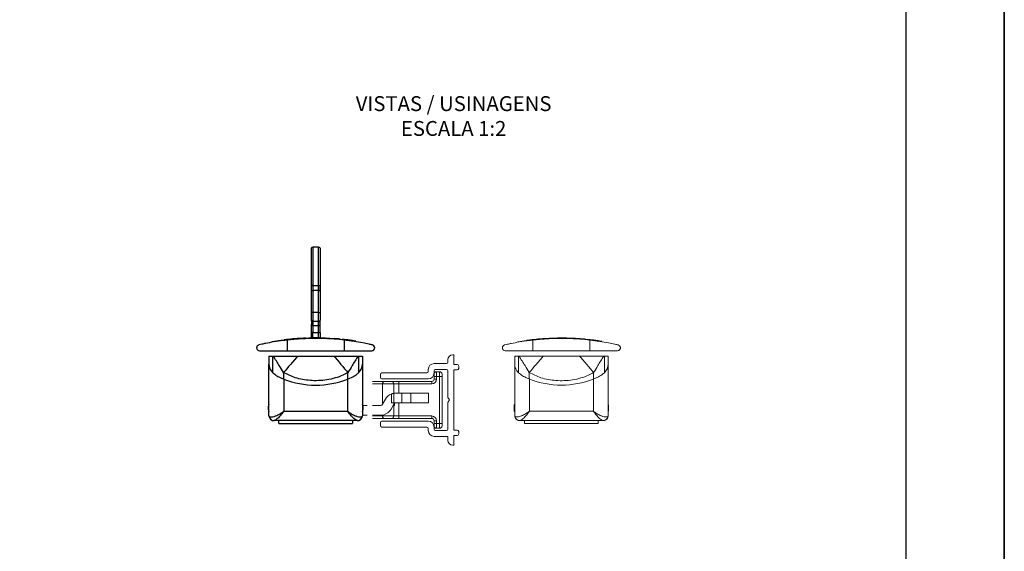
# Model space of a CAD drawing. Units: millimetres. Extents: x 0 to 8266, y 0 to 297.
# Drawn here: x 4253 to 4353, y 54 to 108 of the extents above; entities that cross this region are included whole.
import ezdxf

# ---------------------------------------------------------------- set-up
doc = ezdxf.new("R2010")
doc.units = ezdxf.units.MM
doc.layers.add('@CINZA', color=7, linetype='Continuous', lineweight=0, true_color=0x58595a)
for name, color, linetype in [('@PRETO', 7, 'Continuous'), ('Default', 7, 'Continuous'), ('Layout 2 - Gride', 253, 'Continuous')]:
    doc.layers.add(name, color=color, linetype=linetype)
doc.layers.add('Layout', color=7, linetype='Continuous', true_color=0xffffff)
doc.styles.add('Perfil-01', font='TitilliumWeb-Light.ttf', dxfattribs={"height": 1.3})

msp = doc.modelspace()

# ---------------------------------------------------------------- linework, layer by layer
at = {"layer": '@CINZA', "linetype": 'Continuous'}
for p, q in [((4303.535, 75.21), (4303.535, 75.26)), ((4304.391, 75.345), (4304.391, 75.395)), ((4304.526, 75.363), (4304.526, 75.413)), ((4304.591, 75.422), (4304.749, 75.442)), ((4304.591, 75.372), (4304.591, 75.422)), ((4304.749, 75.392), (4304.749, 75.442)), ((4305.049, 75.428), (4305.049, 74.343)), ((4306.058, 75.523), (4306.058, 75.573)), ((4306.915, 75.572), (4306.915, 75.622)), ((4307.05, 75.577), (4307.05, 75.627)), ((4307.115, 75.629), (4307.264, 75.633)), ((4307.115, 75.579), (4307.115, 75.629)), ((4307.264, 75.584), (4307.264, 75.634)), ((4307.72, 75.642), (4307.535, 75.639)), ((4307.535, 75.589), (4307.535, 75.639)), ((4307.72, 75.592), (4307.72, 75.642)), ((4308.089, 75.642), (4307.72, 75.642)), ((4308.089, 75.592), (4308.089, 75.642)), ((4308.258, 75.591), (4308.258, 75.641)), ((4308.471, 75.587), (4308.471, 75.637)), ((4308.668, 75.632), (4308.471, 75.637)), ((4308.668, 75.582), (4308.668, 75.632)), ((4308.941, 75.573), (4308.941, 75.623)), ((4308.941, 75.623), (4309.03, 75.62)), ((4309.03, 75.57), (4309.03, 75.62)), ((4309.03, 75.62), (4309.243, 75.61)), ((4309.243, 75.61), (4309.242, 75.56)), ((4309.868, 75.52), (4309.868, 75.57)), ((4310.424, 75.473), (4310.424, 75.522)), ((4310.424, 75.522), (4310.65, 75.499)), ((4310.844, 75.428), (4310.844, 74.343)), ((4310.873, 75.425), (4310.873, 75.475)), ((4311.073, 75.451), (4310.873, 75.475)), ((4312.039, 75.313), (4311.806, 75.35)), ((4312.039, 75.264), (4312.039, 75.313)), ((4301.946, 74.656), (4301.946, 74.629)), ((4302.246, 74.343), (4313.646, 74.343)), ((4296.411, 73.192), (4296.411, 73.442)), ((4296.911, 73.942), (4297.011, 73.942)), ((4297.011, 73.942), (4297.011, 72.942)), ((4312.696, 73.793), (4303.196, 73.793)), ((4303.196, 73.793), (4303.196, 72.985)), ((4303.196, 73.793), (4312.696, 73.793)), ((4303.58, 72.112), (4303.58, 73.793)), ((4312.312, 73.793), (4312.312, 72.112)), ((4312.696, 73.793), (4312.696, 72.985)), ((4289.709, 72.092), (4294.261, 72.092)), ((4294.411, 72.242), (4294.411, 72.43)), ((4295.011, 72.292), (4295.011, 72.105)), ((4295.023, 73.042), (4296.261, 73.042)), ((4296.261, 72.442), (4295.161, 72.442)), ((4295.261, 72.218), (4295.261, 71.718)), ((4295.261, 72.218), (4295.561, 72.218)), ((4295.561, 71.718), (4295.561, 72.218)), ((4296.411, 69.593), (4296.411, 72.292)), ((4297.011, 72.942), (4297.362, 72.942)), ((4297.362, 72.392), (4297.011, 72.392)), ((4297.011, 72.392), (4297.011, 66.292)), ((4297.512, 72.792), (4297.512, 72.542)), ((4303.196, 67.743), (4303.196, 72.985)), ((4304.668, 72.131), (4304.668, 71.474)), ((4311.224, 71.474), (4311.224, 72.131)), ((4312.696, 72.985), (4312.696, 67.743)), ((4288.76, 71.218), (4289.983, 71.218)), ((4289.559, 71.642), (4289.559, 71.942)), ((4294.398, 71.492), (4289.709, 71.492)), ((4289.983, 71.218), (4290.661, 71.218)), ((4290.661, 71.218), (4291.411, 71.218)), ((4291.411, 70.968), (4291.411, 71.218)), ((4291.411, 71.218), (4294.761, 71.218)), ((4294.761, 70.968), (4294.761, 71.218)), ((4295.011, 71.718), (4295.011, 71.968)), ((4295.011, 71.468), (4295.011, 71.718)), ((4295.261, 71.718), (4295.011, 71.718)), ((4295.261, 71.468), (4295.011, 71.468)), ((4295.261, 71.718), (4295.261, 71.468)), ((4295.561, 71.718), (4295.261, 71.718)), ((4295.561, 66.968), (4295.561, 71.718)), ((4295.561, 71.718), (4295.811, 71.718)), ((4295.811, 71.968), (4295.811, 71.718)), ((4295.811, 71.718), (4295.811, 66.968)), ((4304.668, 71.474), (4304.696, 71.463)), ((4304.696, 71.463), (4304.696, 68.194)), ((4311.196, 71.463), (4311.224, 71.474)), ((4311.196, 68.194), (4311.196, 71.463)), ((4289.748, 70.968), (4288.76, 70.968)), ((4290.911, 70.968), (4289.748, 70.968)), ((4289.748, 68.882), (4289.748, 70.968)), ((4290.911, 70.02), (4290.911, 70.968)), ((4291.411, 70.968), (4290.911, 70.968)), ((4294.761, 70.968), (4291.411, 70.968)), ((4291.411, 70.968), (4291.411, 70.043)), ((4289.773, 68.918), (4290.062, 69.418)), ((4290.661, 69.043), (4290.661, 69.945)), ((4290.911, 69.043), (4290.911, 70.02)), ((4291.145, 70.043), (4291.732, 70.043)), ((4291.732, 69.043), (4291.732, 70.043)), ((4291.732, 70.043), (4292.637, 70.043)), ((4292.637, 69.043), (4292.637, 70.043)), ((4292.637, 70.043), (4294.423, 70.043)), ((4294.423, 69.043), (4294.423, 70.043)), ((4296.561, 69.343), (4296.411, 69.593)), ((4296.411, 69.093), (4296.561, 69.343)), ((4296.411, 66.393), (4296.411, 69.093)), ((4287.723, 68.793), (4288.21, 68.793)), ((4288.76, 68.793), (4289.557, 68.793)), ((4290.928, 68.918), (4290.639, 68.418)), ((4290.911, 69.043), (4290.661, 69.043)), ((4290.911, 69.043), (4291.732, 69.043)), ((4290.911, 67.718), (4290.911, 68.887)), ((4290.986, 68.774), (4290.911, 68.774)), ((4290.986, 68.911), (4290.924, 68.911)), ((4290.986, 68.911), (4290.986, 68.985)), ((4290.986, 68.774), (4290.986, 68.911)), ((4291.411, 69.043), (4291.411, 67.718)), ((4291.732, 69.043), (4292.637, 69.043)), ((4292.637, 69.043), (4294.423, 69.043)), ((4303.146, 68.343), (4303.146, 68.71)), ((4303.146, 68.71), (4303.196, 68.71)), ((4303.146, 68.343), (4303.196, 68.343)), ((4304.696, 68.194), (4311.196, 68.194)), ((4312.696, 68.71), (4312.746, 68.71)), ((4312.696, 68.343), (4312.746, 68.343)), ((4312.746, 68.71), (4312.746, 68.343)), ((4288.21, 67.793), (4287.723, 67.793)), ((4289.557, 67.793), (4288.76, 67.793)), ((4288.76, 67.718), (4289.748, 67.718)), ((4289.983, 67.468), (4288.76, 67.468)), ((4289.709, 67.193), (4294.398, 67.193)), ((4289.748, 67.718), (4289.748, 67.807)), ((4289.748, 67.718), (4290.911, 67.718)), ((4290.661, 67.468), (4289.983, 67.468)), ((4291.411, 67.468), (4290.661, 67.468)), ((4290.911, 67.718), (4291.411, 67.718)), ((4291.411, 67.718), (4291.411, 67.468)), ((4291.411, 67.718), (4294.761, 67.718)), ((4294.761, 67.468), (4291.411, 67.468)), ((4294.761, 67.718), (4294.761, 67.468)), ((4295.011, 66.968), (4295.011, 67.218)), ((4295.261, 67.218), (4295.011, 67.218)), ((4295.261, 67.218), (4295.261, 66.968)), ((4303.725, 67.243), (4303.696, 67.243)), ((4312.167, 67.243), (4303.725, 67.243)), ((4304.196, 66.943), (4304.196, 67.243)), ((4311.696, 67.243), (4311.696, 66.943)), ((4312.196, 67.243), (4312.167, 67.243)), ((4289.559, 66.743), (4289.559, 67.043)), ((4294.261, 66.593), (4289.709, 66.593)), ((4294.411, 66.255), (4294.411, 66.443)), ((4295.011, 66.718), (4295.011, 66.968)), ((4295.261, 66.968), (4295.011, 66.968)), ((4295.011, 66.58), (4295.011, 66.393)), ((4295.161, 66.243), (4296.261, 66.243)), ((4295.261, 66.968), (4295.561, 66.968)), ((4295.261, 66.968), (4295.261, 66.468)), ((4295.561, 66.468), (4295.261, 66.468)), ((4295.561, 66.968), (4295.811, 66.968)), ((4295.561, 66.468), (4295.561, 66.968)), ((4295.811, 66.968), (4295.811, 66.718)), ((4297.011, 66.292), (4297.362, 66.292)), ((4297.512, 66.142), (4297.512, 65.892)), ((4304.196, 66.943), (4311.696, 66.943)), ((4296.411, 65.643), (4295.023, 65.643)), ((4296.411, 65.242), (4296.411, 65.643)), ((4297.362, 65.742), (4297.011, 65.742)), ((4297.011, 65.742), (4297.011, 64.742)), ((4297.011, 64.742), (4296.911, 64.742))]:
    msp.add_line(p, q, dxfattribs=at)
for points in [[(4306.659, 75.593), (4306.694, 75.593), (4306.8, 75.593), (4306.906, 75.593), (4306.976, 75.628), (4307.012, 75.628), (4307.047, 75.628), (4307.082, 75.628), (4307.117, 75.628), (4307.117, 75.593)], [(4306.906, 75.593), (4306.906, 75.593)], [(4307.047, 75.593), (4307.047, 75.628)], [(4307.117, 75.628), (4307.258, 75.628)], [(4307.258, 75.593), (4307.258, 75.628), (4307.294, 75.628), (4307.329, 75.628), (4307.364, 75.628), (4307.4, 75.628), (4307.435, 75.628), (4307.47, 75.628), (4307.505, 75.628)], [(4307.294, 75.628), (4307.294, 75.628)], [(4307.329, 75.628), (4307.329, 75.628)], [(4308.458, 75.593), (4308.458, 75.628), (4308.423, 75.628), (4308.387, 75.628)], [(4308.67, 75.628), (4308.458, 75.628)], [(4308.917, 75.593), (4308.917, 75.628), (4308.917, 75.628), (4308.881, 75.628), (4308.846, 75.628), (4308.811, 75.628), (4308.775, 75.628), (4308.74, 75.628), (4308.705, 75.628), (4308.67, 75.628), (4308.67, 75.593)], [(4308.917, 75.628), (4309.022, 75.593), (4309.022, 75.593)], [(4309.234, 75.628), (4309.234, 75.593)]]:
    msp.add_lwpolyline(points, dxfattribs=at)
at = {"layer": '@CINZA', "linetype": 'Continuous', "flags": 128}
for points in [[(4306.105, 73.793), (4305.983, 73.652), (4305.777, 73.413), (4305.574, 73.179), (4305.376, 72.95), (4305.185, 72.729), (4305.003, 72.518), (4304.83, 72.318), (4304.668, 72.131)], [(4309.787, 73.793), (4309.909, 73.652), (4310.115, 73.413), (4310.318, 73.179), (4310.516, 72.95), (4310.707, 72.729), (4310.89, 72.518), (4311.062, 72.318), (4311.224, 72.131)]]:
    msp.add_lwpolyline(points, dxfattribs=at)
at = {"layer": '@CINZA', "linetype": 'Continuous'}
for centre, radius, start, end in [((4307.961, 49.927), 25.717, 97.98062, 99.91152), ((4307.947, 50.016), 25.627, 95.24791, 97.16799), ((4307.95, 49.944), 25.698, 92.30847, 94.22179), ((4307.906, 51.835), 23.807, 90.89254, 91.54637), ((4307.852, 44.13), 31.514, 88.87412, 89.26019), ((4307.929, 49.6), 26.043, 87.77311, 88.37382), ((4307.997, 50.628), 25.013, 84.43298, 85.71085), ((4308.206, 52.391), 23.237, 83.41057, 83.96253), ((4308.038, 50.691), 24.945, 81.94385, 82.72274), ((4307.529, 47.181), 28.492, 81.36609, 81.91945), ((4296.261, 73.192), 0.15, 270, 0), ((4296.911, 73.442), 0.5, 90, 180), ((4289.709, 71.942), 0.15, 90, 180), ((4294.261, 72.242), 0.15, 270, 0), ((4294.398, 72.105), 0.613, 270, 0), ((4295.023, 72.43), 0.613, 90, 180), ((4295.161, 72.292), 0.15, 90, 180), ((4295.261, 71.968), 0.25, 90, 180), ((4295.561, 71.968), 0.25, 0, 90), ((4296.261, 72.292), 0.15, 0, 90), ((4297.362, 72.792), 0.15, 0, 90), ((4297.362, 72.542), 0.15, 270, 0), ((4304.413, 73), 1.217, 180.69694, 226.81521), ((4311.48, 73), 1.217, 313.18503, 359.30293), ((4289.709, 71.642), 0.15, 180, 270), ((4289.991, 70.975), 0.243, 91.92267, 181.80155), ((4290.661, 70.968), 0.25, 0, 90), ((4294.761, 71.468), 0.5, 270, 0), ((4294.761, 71.468), 0.25, 270, 360), ((4307.946, 79.824), 8.97, 248.75847, 291.24153), ((4291.145, 68.793), 1.25, 112.78475, 150), ((4289.557, 69.043), 0.25, 270, 330), ((4289.557, 69.043), 1.25, 270, 330), ((4291.145, 68.793), 0.25, 90, 150), ((4303.546, 68.71), 0.4, 151.04499, 180.00043), ((4303.546, 68.343), 0.4, 179.99874, 208.95584), ((4312.346, 68.71), 0.4, 0.00012, 28.95447), ((4312.346, 68.343), 0.4, 331.0447, 0.00072), ((4289.709, 67.043), 0.15, 90, 180), ((4289.991, 67.71), 0.243, 178.19845, 268.07733), ((4290.661, 67.718), 0.25, 270, 0), ((4294.398, 66.58), 0.613, 0, 90), ((4294.761, 67.218), 0.5, 0, 90), ((4294.761, 67.218), 0.25, 0, 90), ((4303.297, 67.752), 0.101, 185.33168, 235.47666), ((4303.696, 67.743), 0.5, 180.00421, 269.99985), ((4303.729, 67.737), 0.494, 187.89156, 269.57588), ((4312.164, 67.737), 0.494, 270.42389, 352.10866), ((4312.196, 67.743), 0.5, 270.00033, 359.99561), ((4312.595, 67.752), 0.101, 304.52305, 354.66754), ((4289.709, 66.743), 0.15, 180, 270), ((4294.261, 66.443), 0.15, 0, 90), ((4295.023, 66.255), 0.613, 180, 270), ((4295.261, 66.718), 0.25, 180, 270), ((4295.161, 66.393), 0.15, 180, 270), ((4295.561, 66.718), 0.25, 270, 360), ((4296.261, 66.393), 0.15, 270, 0), ((4297.362, 66.142), 0.15, 0, 90), ((4296.911, 65.242), 0.5, 180, 270), ((4297.362, 65.892), 0.15, 270, 0)]:
    msp.add_arc(centre, radius, start, end, dxfattribs=at)
for points, knots in [([(4305.049, 75.428), (4304.922, 75.413), (4304.459, 75.358), (4303.726, 75.248), (4302.993, 75.112), (4302.499, 75.008), (4302.274, 74.957), (4302.179, 74.935)], [0, 0, 0, 0, 0.1316764, 0.4800326, 0.7626198, 0.8993099, 1, 1, 1, 1]), ([(4304.391, 75.395), (4304.414, 75.398), (4304.449, 75.403), (4304.494, 75.409), (4304.516, 75.412), (4304.526, 75.413)], [0, 0, 0, 0, 0.516813, 0.7688565, 1, 1, 1, 1]), ([(4304.526, 75.413), (4304.54, 75.415), (4304.562, 75.418), (4304.584, 75.421), (4304.591, 75.422)], [0, 0, 0, 0, 0.6622211, 1, 1, 1, 1]), ([(4310.844, 75.428), (4310.504, 75.463), (4309.942, 75.521), (4309.143, 75.567), (4308.448, 75.591), (4307.741, 75.595), (4307.044, 75.58), (4306.374, 75.547), (4305.712, 75.499), (4305.275, 75.452), (4305.049, 75.428)], [0, 0, 0, 0, 0.176597, 0.2920362, 0.4133522, 0.5357156, 0.6570882, 0.7733641, 0.8822013, 1, 1, 1, 1]), ([(4306.058, 75.573), (4305.898, 75.561), (4305.869, 75.558), (4305.825, 75.555), (4305.769, 75.55), (4305.694, 75.544), (4305.634, 75.538), (4305.603, 75.535)], [0, 0, 0, 0, 0.1689944, 0.2857143, 0.418276, 0.7068742, 1, 1, 1, 1]), ([(4306.915, 75.622), (4306.938, 75.623), (4306.973, 75.624), (4307.018, 75.626), (4307.039, 75.627), (4307.05, 75.627)], [0, 0, 0, 0, 0.5171721, 0.7692187, 1, 1, 1, 1]), ([(4307.05, 75.627), (4307.064, 75.627), (4307.086, 75.628), (4307.108, 75.629), (4307.115, 75.629)], [0, 0, 0, 0, 0.662728, 1, 1, 1, 1]), ([(4308.258, 75.641), (4308.24, 75.641), (4308.206, 75.641), (4308.158, 75.642), (4308.12, 75.642), (4308.098, 75.642), (4308.089, 75.642)], [0, 0, 0, 0, 0.3194272, 0.6116378, 0.8429087, 1, 1, 1, 1]), ([(4309.243, 75.61), (4309.246, 75.61), (4309.259, 75.609), (4309.293, 75.607), (4309.349, 75.604), (4309.427, 75.6), (4309.522, 75.594), (4309.671, 75.585), (4309.788, 75.576), (4309.868, 75.57)], [0, 0, 0, 0, 0.0127179, 0.0667298, 0.1586768, 0.2847188, 0.4393414, 0.6158198, 1, 1, 1, 1]), ([(4313.714, 74.935), (4313.603, 74.96), (4313.278, 75.034), (4312.655, 75.16), (4311.81, 75.307), (4311.177, 75.386), (4310.844, 75.428)], [0, 0, 0, 0, 0.1170968, 0.3433026, 0.6544982, 1, 1, 1, 1]), ([(4311.198, 75.435), (4311.19, 75.436), (4311.175, 75.438), (4311.147, 75.442), (4311.118, 75.445), (4311.092, 75.449), (4311.078, 75.45), (4311.073, 75.451)], [0, 0, 0, 0, 0.1915391, 0.3720435, 0.670408, 0.873903, 1, 1, 1, 1]), ([(4302.179, 74.935), (4302.14, 74.921), (4302.056, 74.89), (4301.978, 74.796), (4301.955, 74.711), (4301.949, 74.671), (4301.946, 74.656)], [0, 0, 0, 0, 0.3186153, 0.6831724, 0.8849275, 1, 1, 1, 1]), ([(4301.946, 74.629), (4301.95, 74.599), (4301.962, 74.515), (4302.058, 74.38), (4302.18, 74.356), (4302.246, 74.343)], [0, 0, 0, 0, 0.1997908, 0.5656293, 1, 1, 1, 1]), ([(4313.646, 74.343), (4313.691, 74.349), (4313.808, 74.364), (4313.921, 74.489), (4313.944, 74.594), (4313.946, 74.629), (4313.946, 74.632), (4313.946, 74.635), (4313.946, 74.637), (4313.946, 74.64), (4313.946, 74.641), (4313.946, 74.643), (4313.946, 74.645), (4313.946, 74.647), (4313.946, 74.651), (4313.946, 74.662), (4313.943, 74.693), (4313.918, 74.805), (4313.82, 74.906), (4313.726, 74.932), (4313.714, 74.935)], [0, 0, 0, 0, 0.1569961, 0.4047853, 0.5213956, 0.5257711, 0.5291728, 0.5320181, 0.5356954, 0.5374991, 0.5397883, 0.5414532, 0.543118, 0.5452685, 0.5492925, 0.5589416, 0.5828916, 0.6579421, 0.9571057, 1, 1, 1, 1]), ([(4304.668, 72.131), (4304.529, 72.366), (4304.198, 72.926), (4303.847, 73.474), (4303.643, 73.793)], [0, 0, 0, 0, 0.4186181, 1, 1, 1, 1]), ([(4312.249, 73.793), (4312.045, 73.474), (4311.694, 72.926), (4311.363, 72.366), (4311.224, 72.131)], [0, 0, 0, 0, 0.5813818, 1, 1, 1, 1]), ([(4303.58, 72.112), (4303.711, 72.006), (4303.98, 71.787), (4304.364, 71.603), (4304.598, 71.504), (4304.668, 71.474)], [0, 0, 0, 0, 0.3987744, 0.8182454, 1, 1, 1, 1]), ([(4311.224, 72.131), (4311.056, 72.04), (4310.639, 71.813), (4309.922, 71.559), (4309.089, 71.374), (4308.236, 71.292), (4307.406, 71.307), (4306.612, 71.412), (4305.683, 71.629), (4305.06, 71.937), (4304.668, 72.131)], [0, 0, 0, 0, 0.0840054, 0.2079362, 0.3325211, 0.4577441, 0.5831159, 0.696253, 0.8089143, 1, 1, 1, 1]), ([(4311.224, 71.474), (4311.389, 71.546), (4311.716, 71.688), (4312.083, 71.906), (4312.264, 72.069), (4312.312, 72.112)], [0, 0, 0, 0, 0.4254626, 0.8454001, 1, 1, 1, 1]), ([(4290.661, 69.945), (4290.689, 69.956), (4290.745, 69.979), (4290.822, 70.001), (4290.879, 70.014), (4290.907, 70.02), (4290.909, 70.02), (4290.911, 70.02)], [0, 0, 0, 0, 0.2258663, 0.452251, 0.6665903, 0.8738989, 1, 1, 1, 1]), ([(4291.145, 70.043), (4291.1, 70.041), (4291.012, 70.038), (4290.928, 70.024), (4290.916, 70.022), (4290.911, 70.02)], [0, 0, 0, 0, 0.3312306, 0.6621932, 1, 1, 1, 1]), ([(4303.239, 67.669), (4303.317, 67.646), (4303.474, 67.599), (4303.735, 67.672), (4304.046, 67.788), (4304.328, 67.944), (4304.534, 68.079), (4304.624, 68.141), (4304.663, 68.17), (4304.682, 68.183), (4304.689, 68.189), (4304.693, 68.192), (4304.695, 68.193), (4304.696, 68.194)], [0, 0, 0, 0, 0.1486653, 0.2995602, 0.493355, 0.7748629, 0.8983033, 0.9541683, 0.9793963, 0.9907446, 0.9957465, 0.9963961, 1, 1, 1, 1]), ([(4304.696, 68.194), (4304.695, 68.193), (4304.686, 68.181), (4304.653, 68.135), (4304.509, 67.941), (4304.257, 67.653), (4303.977, 67.349), (4303.778, 67.265), (4303.725, 67.243)], [0, 0, 0, 0, 0.0043324, 0.0320858, 0.1225175, 0.5318496, 0.8749753, 1, 1, 1, 1]), ([(4311.196, 68.194), (4311.198, 68.193), (4311.199, 68.192), (4311.203, 68.189), (4311.211, 68.183), (4311.229, 68.17), (4311.269, 68.141), (4311.358, 68.079), (4311.564, 67.944), (4311.843, 67.789), (4312.154, 67.673), (4312.415, 67.598), (4312.575, 67.646), (4312.653, 67.669)], [0, 0, 0, 0, 0.003604, 0.0042531, 0.0092559, 0.020604, 0.0458318, 0.1016981, 0.2251397, 0.5066515, 0.693981, 0.8513332, 1, 1, 1, 1]), ([(4312.167, 67.243), (4312.114, 67.265), (4311.915, 67.349), (4311.635, 67.653), (4311.383, 67.941), (4311.239, 68.135), (4311.206, 68.181), (4311.197, 68.193), (4311.196, 68.194)], [0, 0, 0, 0, 0.1250247, 0.4681502, 0.8774824, 0.9679146, 0.9956672, 1, 1, 1, 1])]:
    msp.add_open_spline(points, degree=3, knots=knots, dxfattribs=at)
at = {"layer": '@PRETO'}
for p, q in [((4278.562, 75.21), (4278.562, 75.26)), ((4279.418, 75.345), (4279.418, 75.395)), ((4279.553, 75.363), (4279.553, 75.413)), ((4279.618, 75.422), (4279.776, 75.442)), ((4279.618, 75.372), (4279.618, 75.422)), ((4279.776, 75.392), (4279.776, 75.442)), ((4280.076, 75.428), (4280.076, 74.343)), ((4281.085, 75.523), (4281.085, 75.573)), ((4281.942, 75.572), (4281.942, 75.622)), ((4282.076, 75.577), (4282.076, 75.627)), ((4282.142, 75.629), (4282.291, 75.633)), ((4282.142, 75.579), (4282.142, 75.629)), ((4282.291, 75.584), (4282.291, 75.634)), ((4282.747, 75.642), (4282.562, 75.639)), ((4282.562, 75.589), (4282.562, 75.639)), ((4282.747, 75.592), (4282.747, 75.642)), ((4283.116, 75.642), (4282.747, 75.642)), ((4283.116, 75.592), (4283.116, 75.642)), ((4283.285, 75.591), (4283.285, 75.641)), ((4283.498, 75.587), (4283.498, 75.637)), ((4283.695, 75.632), (4283.498, 75.637)), ((4283.695, 75.582), (4283.695, 75.632)), ((4283.968, 75.573), (4283.968, 75.623)), ((4283.968, 75.623), (4284.056, 75.62)), ((4284.056, 75.57), (4284.056, 75.62)), ((4284.056, 75.62), (4284.27, 75.61)), ((4284.27, 75.61), (4284.269, 75.56)), ((4284.895, 75.52), (4284.895, 75.57)), ((4285.451, 75.473), (4285.451, 75.522)), ((4285.451, 75.522), (4285.677, 75.499)), ((4285.871, 75.428), (4285.871, 74.343)), ((4285.9, 75.425), (4285.9, 75.475)), ((4286.1, 75.451), (4285.9, 75.475)), ((4287.066, 75.313), (4286.833, 75.35)), ((4287.066, 75.264), (4287.066, 75.313)), ((4276.973, 74.656), (4276.973, 74.629)), ((4277.273, 74.343), (4288.673, 74.343)), ((4278.223, 73.793), (4278.223, 72.985)), ((4278.223, 73.793), (4287.723, 73.793)), ((4278.607, 72.112), (4278.607, 73.793)), ((4287.339, 73.793), (4287.339, 72.112)), ((4287.723, 73.793), (4287.723, 72.985)), ((4278.223, 67.743), (4278.223, 72.985)), ((4279.695, 72.131), (4279.695, 71.474)), ((4286.251, 71.474), (4286.251, 72.131)), ((4287.723, 72.985), (4287.723, 67.743)), ((4279.695, 71.474), (4279.723, 71.463)), ((4279.723, 71.463), (4279.723, 68.194)), ((4286.223, 71.463), (4286.251, 71.474)), ((4286.223, 68.194), (4286.223, 71.463)), ((4278.173, 68.343), (4278.173, 68.71)), ((4278.173, 68.71), (4278.223, 68.71)), ((4278.173, 68.343), (4278.223, 68.343)), ((4279.723, 68.194), (4286.223, 68.194)), ((4287.723, 68.71), (4287.773, 68.71)), ((4287.723, 68.343), (4287.773, 68.343)), ((4287.773, 68.71), (4287.773, 68.343)), ((4278.752, 67.243), (4278.723, 67.243)), ((4287.194, 67.243), (4278.752, 67.243)), ((4279.223, 66.943), (4279.223, 67.243)), ((4286.723, 67.243), (4286.723, 66.943)), ((4287.223, 67.243), (4287.194, 67.243)), ((4279.223, 66.943), (4286.723, 66.943))]:
    msp.add_line(p, q, dxfattribs=at)
for points in [[(4282.533, 80.885), (4282.533, 81.449), (4282.533, 81.978), (4282.533, 82.472), (4282.533, 82.931), (4282.533, 83.319), (4282.533, 83.671), (4282.533, 83.989), (4282.533, 84.236), (4282.533, 84.448), (4282.533, 84.589), (4282.533, 84.695), (4282.533, 84.73), (4282.533, 84.765), (4282.533, 84.8), (4282.568, 84.836), (4282.603, 84.871), (4282.638, 84.871), (4282.674, 84.871)], [(4283.273, 80.955), (4283.273, 80.92), (4283.273, 80.849), (4283.273, 80.779), (4283.273, 80.708), (4283.273, 80.673), (4283.273, 80.602), (4283.273, 80.532), (4283.273, 80.955), (4283.273, 81.52), (4283.273, 82.084), (4283.273, 82.578), (4283.273, 83.036), (4283.273, 83.46), (4283.273, 83.813), (4283.273, 84.13), (4283.273, 84.377), (4283.273, 84.589), (4283.273, 84.73), (4283.273, 84.836), (4283.273, 84.871), (4282.674, 84.871), (4282.674, 84.836), (4282.674, 84.73), (4282.674, 84.589), (4282.674, 84.377), (4282.674, 84.13), (4282.674, 83.813), (4282.674, 83.46), (4282.674, 83.036), (4282.674, 82.578), (4282.674, 82.084), (4282.674, 81.52), (4282.674, 80.955), (4283.273, 80.955), (4283.273, 80.92), (4283.273, 80.849), (4283.273, 80.779), (4283.273, 80.708), (4283.273, 80.673), (4283.273, 80.602), (4283.273, 80.532), (4283.273, 80.461), (4283.309, 80.461), (4283.344, 80.461), (4283.379, 80.461), (4283.415, 80.461), (4283.415, 78.239)], [(4283.273, 84.871), (4283.309, 84.871), (4283.344, 84.836), (4283.379, 84.836), (4283.379, 84.8), (4283.415, 84.765), (4283.415, 84.73), (4283.415, 84.695), (4283.415, 84.589), (4283.415, 84.448), (4283.415, 84.236), (4283.415, 83.989), (4283.415, 83.671), (4283.415, 83.319), (4283.415, 82.931), (4283.415, 82.472), (4283.415, 81.978), (4283.415, 81.449), (4283.415, 80.885)], [(4282.674, 80.955), (4282.638, 80.955), (4282.603, 80.955), (4282.568, 80.955), (4282.533, 80.92), (4282.533, 80.885)], [(4282.533, 80.461), (4282.533, 80.532), (4282.533, 80.567), (4282.533, 80.638), (4282.533, 80.673), (4282.533, 80.743), (4282.533, 80.779), (4282.533, 80.849), (4282.533, 80.885)], [(4282.674, 80.955), (4282.674, 80.92), (4282.674, 80.849), (4282.674, 80.779), (4282.674, 80.708), (4282.674, 80.673), (4282.674, 80.602), (4282.674, 80.532), (4282.674, 80.461)], [(4283.273, 80.461), (4282.674, 80.461)], [(4283.273, 80.955), (4283.309, 80.955), (4283.344, 80.955), (4283.379, 80.955), (4283.379, 80.92), (4283.415, 80.92), (4283.415, 80.885)], [(4283.273, 78.239), (4283.273, 80.461)], [(4283.415, 80.885), (4283.415, 80.849), (4283.415, 80.779), (4283.415, 80.743), (4283.415, 80.673), (4283.415, 80.638), (4283.415, 80.567), (4283.415, 80.532), (4283.415, 80.461)], [(4282.533, 77.463), (4282.533, 77.498), (4282.533, 77.568), (4282.533, 77.674), (4282.533, 77.745), (4282.533, 77.851), (4282.533, 77.992), (4282.533, 78.098), (4282.533, 78.239)], [(4282.674, 78.239), (4282.674, 78.062), (4282.674, 77.921), (4282.674, 77.815), (4282.674, 77.674), (4282.674, 77.568), (4282.674, 77.463), (4282.674, 77.392), (4282.674, 77.321)], [(4283.273, 78.239), (4282.674, 78.239)], [(4283.273, 77.321), (4283.273, 77.392), (4283.273, 77.463), (4283.273, 77.568), (4283.273, 77.674), (4283.273, 77.815), (4283.273, 77.921), (4283.273, 78.062), (4283.273, 78.239)], [(4283.273, 78.239), (4283.309, 78.239), (4283.344, 78.239), (4283.379, 78.239), (4283.415, 78.239)], [(4283.415, 78.239), (4283.415, 78.098), (4283.415, 77.992), (4283.415, 77.851), (4283.415, 77.745), (4283.415, 77.674), (4283.415, 77.568), (4283.415, 77.498), (4283.415, 77.463)], [(4282.674, 77.321), (4282.638, 77.321), (4282.603, 77.321), (4282.568, 77.357), (4282.533, 77.392), (4282.533, 77.427), (4282.533, 77.463)], [(4282.533, 77.463), (4282.533, 77.039), (4282.533, 77.004), (4282.533, 76.969), (4282.568, 76.933), (4282.603, 76.898), (4282.638, 76.898), (4282.674, 76.898), (4282.674, 76.863), (4282.674, 76.792), (4282.674, 76.722), (4282.674, 76.616), (4282.674, 76.51), (4282.674, 76.404), (4282.674, 76.298), (4282.674, 76.193), (4283.273, 76.193), (4283.273, 76.298), (4283.273, 76.404), (4283.273, 76.51), (4283.273, 76.616), (4283.273, 76.722), (4283.273, 76.792), (4283.273, 76.863), (4283.273, 76.898), (4283.309, 76.898), (4283.344, 76.933), (4283.379, 76.933), (4283.379, 76.969), (4283.415, 76.969), (4283.415, 77.004), (4283.415, 77.039), (4283.415, 77.463)], [(4283.273, 77.321), (4282.674, 77.321)], [(4282.674, 77.321), (4282.674, 76.898)], [(4283.273, 77.321), (4283.309, 77.321), (4283.344, 77.357), (4283.379, 77.357), (4283.379, 77.392), (4283.415, 77.392), (4283.415, 77.427), (4283.415, 77.463)], [(4283.273, 76.898), (4283.273, 77.321)], [(4282.674, 75.593), (4282.674, 76.193), (4282.638, 76.193), (4282.603, 76.193), (4282.568, 76.193), (4282.533, 76.193), (4282.533, 76.334), (4282.533, 76.475), (4282.533, 76.581), (4282.533, 76.722), (4282.533, 76.828), (4282.533, 76.898), (4282.533, 76.969), (4282.533, 77.039)], [(4282.533, 75.593), (4282.533, 76.193)], [(4282.674, 76.898), (4283.273, 76.898)], [(4283.273, 75.593), (4283.273, 76.193), (4283.309, 76.193), (4283.344, 76.193), (4283.379, 76.193), (4283.415, 76.193), (4283.415, 76.334), (4283.415, 76.475), (4283.415, 76.581), (4283.415, 76.722), (4283.415, 76.828), (4283.415, 76.898), (4283.415, 76.969), (4283.415, 77.039)], [(4283.415, 76.193), (4283.415, 75.593)], [(4281.686, 75.593), (4281.721, 75.593), (4281.827, 75.593), (4281.933, 75.593), (4282.003, 75.628), (4282.038, 75.628), (4282.074, 75.628), (4282.109, 75.628), (4282.144, 75.628), (4282.144, 75.593)], [(4281.933, 75.593), (4281.933, 75.593)], [(4282.074, 75.593), (4282.074, 75.628)], [(4282.144, 75.628), (4282.285, 75.628)], [(4282.285, 75.593), (4282.285, 75.628), (4282.321, 75.628), (4282.356, 75.628), (4282.391, 75.628), (4282.426, 75.628), (4282.462, 75.628), (4282.497, 75.628), (4282.532, 75.628)], [(4282.321, 75.628), (4282.321, 75.628)], [(4282.356, 75.628), (4282.356, 75.628)], [(4283.485, 75.593), (4283.485, 75.628), (4283.45, 75.628), (4283.414, 75.628)], [(4283.696, 75.628), (4283.485, 75.628)], [(4283.943, 75.593), (4283.943, 75.628), (4283.943, 75.628), (4283.908, 75.628), (4283.873, 75.628), (4283.838, 75.628), (4283.802, 75.628), (4283.767, 75.628), (4283.732, 75.628), (4283.696, 75.628), (4283.696, 75.593)], [(4283.943, 75.628), (4284.049, 75.593), (4284.049, 75.593)], [(4284.261, 75.628), (4284.261, 75.593)]]:
    msp.add_lwpolyline(points, dxfattribs=at)
msp.add_lwpolyline([(4282.674, 80.461), (4282.674, 78.239), (4282.638, 78.239), (4282.603, 78.239), (4282.568, 78.239), (4282.533, 78.239), (4282.533, 80.461), (4282.568, 80.461), (4282.603, 80.461), (4282.638, 80.461)], close=True, dxfattribs=at)
at = {"layer": '@PRETO', "flags": 128}
for points in [[(4281.132, 73.793), (4281.01, 73.652), (4280.804, 73.413), (4280.601, 73.179), (4280.403, 72.95), (4280.212, 72.729), (4280.03, 72.518), (4279.857, 72.318), (4279.695, 72.131)], [(4284.814, 73.793), (4284.936, 73.652), (4285.142, 73.413), (4285.345, 73.179), (4285.543, 72.95), (4285.734, 72.729), (4285.916, 72.518), (4286.089, 72.318), (4286.251, 72.131)]]:
    msp.add_lwpolyline(points, dxfattribs=at)
at = {"layer": '@PRETO'}
for centre, radius, start, end in [((4282.988, 49.927), 25.717, 97.98062, 99.91152), ((4282.974, 50.016), 25.627, 95.24791, 97.16799), ((4282.977, 49.944), 25.698, 92.30847, 94.22179), ((4282.933, 51.835), 23.807, 90.89254, 91.54637), ((4282.878, 44.13), 31.514, 88.87412, 89.26019), ((4282.956, 49.6), 26.043, 87.77311, 88.37382), ((4283.024, 50.628), 25.013, 84.43298, 85.71085), ((4283.233, 52.391), 23.237, 83.41057, 83.96253), ((4283.065, 50.691), 24.945, 81.94385, 82.72274), ((4282.556, 47.181), 28.492, 81.36609, 81.91945), ((4279.44, 73), 1.217, 180.69694, 226.81521), ((4286.506, 73), 1.217, 313.18503, 359.30293), ((4282.973, 79.824), 8.97, 248.75847, 291.24153), ((4278.573, 68.71), 0.4, 151.04499, 180.00043), ((4278.573, 68.343), 0.4, 179.99874, 208.95584), ((4287.373, 68.71), 0.4, 0.00012, 28.95447), ((4287.373, 68.343), 0.4, 331.0447, 0.00072), ((4278.324, 67.752), 0.101, 185.33168, 235.47666), ((4278.723, 67.743), 0.5, 180.00421, 269.99985), ((4278.756, 67.737), 0.494, 187.89156, 269.57588), ((4287.19, 67.737), 0.494, 270.42389, 352.10866), ((4287.223, 67.743), 0.5, 270.00033, 359.99561), ((4287.622, 67.752), 0.101, 304.52305, 354.66754)]:
    msp.add_arc(centre, radius, start, end, dxfattribs=at)
for points, knots in [([(4280.076, 75.428), (4279.949, 75.413), (4279.486, 75.358), (4278.753, 75.248), (4278.02, 75.112), (4277.526, 75.008), (4277.301, 74.957), (4277.205, 74.935)], [0, 0, 0, 0, 0.1316764, 0.4800326, 0.7626198, 0.8993099, 1, 1, 1, 1]), ([(4279.418, 75.395), (4279.441, 75.398), (4279.476, 75.403), (4279.521, 75.409), (4279.543, 75.412), (4279.553, 75.413)], [0, 0, 0, 0, 0.516813, 0.7688565, 1, 1, 1, 1]), ([(4279.553, 75.413), (4279.567, 75.415), (4279.589, 75.418), (4279.611, 75.421), (4279.618, 75.422)], [0, 0, 0, 0, 0.6622211, 1, 1, 1, 1]), ([(4285.871, 75.428), (4285.531, 75.463), (4284.968, 75.521), (4284.169, 75.567), (4283.475, 75.591), (4282.768, 75.595), (4282.071, 75.58), (4281.401, 75.547), (4280.739, 75.499), (4280.302, 75.452), (4280.076, 75.428)], [0, 0, 0, 0, 0.176597, 0.2920362, 0.4133522, 0.5357156, 0.6570882, 0.7733641, 0.8822013, 1, 1, 1, 1]), ([(4281.085, 75.573), (4280.925, 75.561), (4280.895, 75.558), (4280.852, 75.555), (4280.796, 75.55), (4280.721, 75.544), (4280.66, 75.538), (4280.63, 75.535)], [0, 0, 0, 0, 0.1689944, 0.2857143, 0.418276, 0.7068742, 1, 1, 1, 1]), ([(4281.942, 75.622), (4281.965, 75.623), (4282, 75.624), (4282.044, 75.626), (4282.066, 75.627), (4282.076, 75.627)], [0, 0, 0, 0, 0.5171721, 0.7692187, 1, 1, 1, 1]), ([(4282.076, 75.627), (4282.091, 75.627), (4282.113, 75.628), (4282.135, 75.629), (4282.142, 75.629)], [0, 0, 0, 0, 0.662728, 1, 1, 1, 1]), ([(4283.285, 75.641), (4283.267, 75.641), (4283.233, 75.641), (4283.185, 75.642), (4283.147, 75.642), (4283.125, 75.642), (4283.116, 75.642)], [0, 0, 0, 0, 0.3194272, 0.6116378, 0.8429087, 1, 1, 1, 1]), ([(4284.27, 75.61), (4284.272, 75.61), (4284.286, 75.609), (4284.319, 75.607), (4284.376, 75.604), (4284.454, 75.6), (4284.549, 75.594), (4284.698, 75.585), (4284.815, 75.576), (4284.895, 75.57)], [0, 0, 0, 0, 0.0127179, 0.0667298, 0.1586768, 0.2847188, 0.4393414, 0.6158198, 1, 1, 1, 1]), ([(4288.741, 74.935), (4288.63, 74.96), (4288.305, 75.034), (4287.682, 75.16), (4286.837, 75.307), (4286.204, 75.386), (4285.871, 75.428)], [0, 0, 0, 0, 0.1170968, 0.3433026, 0.6544982, 1, 1, 1, 1]), ([(4286.225, 75.435), (4286.217, 75.436), (4286.202, 75.438), (4286.174, 75.442), (4286.145, 75.445), (4286.119, 75.449), (4286.105, 75.45), (4286.1, 75.451)], [0, 0, 0, 0, 0.1915391, 0.3720435, 0.670408, 0.873903, 1, 1, 1, 1]), ([(4277.205, 74.935), (4277.166, 74.921), (4277.083, 74.89), (4277.005, 74.796), (4276.982, 74.711), (4276.976, 74.671), (4276.973, 74.656)], [0, 0, 0, 0, 0.3186153, 0.6831724, 0.8849275, 1, 1, 1, 1]), ([(4276.973, 74.629), (4276.977, 74.599), (4276.989, 74.515), (4277.085, 74.38), (4277.207, 74.356), (4277.273, 74.343)], [0, 0, 0, 0, 0.1997908, 0.5656293, 1, 1, 1, 1]), ([(4288.673, 74.343), (4288.718, 74.349), (4288.835, 74.364), (4288.948, 74.489), (4288.971, 74.594), (4288.973, 74.629), (4288.973, 74.632), (4288.973, 74.635), (4288.973, 74.637), (4288.973, 74.64), (4288.973, 74.641), (4288.973, 74.643), (4288.973, 74.645), (4288.973, 74.647), (4288.973, 74.651), (4288.972, 74.662), (4288.97, 74.693), (4288.945, 74.805), (4288.847, 74.906), (4288.752, 74.932), (4288.741, 74.935)], [0, 0, 0, 0, 0.1569961, 0.4047853, 0.5213956, 0.5257711, 0.5291728, 0.5320181, 0.5356954, 0.5374991, 0.5397883, 0.5414532, 0.543118, 0.5452685, 0.5492925, 0.5589416, 0.5828916, 0.6579421, 0.9571057, 1, 1, 1, 1]), ([(4279.695, 72.131), (4279.556, 72.366), (4279.225, 72.926), (4278.874, 73.474), (4278.67, 73.793)], [0, 0, 0, 0, 0.4186181, 1, 1, 1, 1]), ([(4287.276, 73.793), (4287.072, 73.474), (4286.721, 72.926), (4286.39, 72.366), (4286.251, 72.131)], [0, 0, 0, 0, 0.5813818, 1, 1, 1, 1]), ([(4278.607, 72.112), (4278.738, 72.006), (4279.007, 71.787), (4279.391, 71.603), (4279.624, 71.504), (4279.695, 71.474)], [0, 0, 0, 0, 0.3987744, 0.8182454, 1, 1, 1, 1]), ([(4286.251, 72.131), (4286.083, 72.04), (4285.666, 71.813), (4284.949, 71.559), (4284.116, 71.374), (4283.263, 71.292), (4282.433, 71.307), (4281.639, 71.412), (4280.71, 71.629), (4280.087, 71.937), (4279.695, 72.131)], [0, 0, 0, 0, 0.0840054, 0.2079362, 0.3325211, 0.4577441, 0.5831159, 0.696253, 0.8089143, 1, 1, 1, 1]), ([(4286.251, 71.474), (4286.416, 71.546), (4286.743, 71.688), (4287.11, 71.906), (4287.29, 72.069), (4287.339, 72.112)], [0, 0, 0, 0, 0.4254626, 0.8454001, 1, 1, 1, 1]), ([(4278.266, 67.669), (4278.344, 67.646), (4278.5, 67.599), (4278.762, 67.672), (4279.073, 67.788), (4279.355, 67.944), (4279.561, 68.079), (4279.65, 68.141), (4279.69, 68.17), (4279.708, 68.183), (4279.716, 68.189), (4279.72, 68.192), (4279.721, 68.193), (4279.723, 68.194)], [0, 0, 0, 0, 0.1486653, 0.2995602, 0.493355, 0.7748629, 0.8983033, 0.9541683, 0.9793963, 0.9907446, 0.9957465, 0.9963961, 1, 1, 1, 1]), ([(4279.723, 68.194), (4279.722, 68.193), (4279.713, 68.181), (4279.68, 68.135), (4279.536, 67.941), (4279.284, 67.653), (4279.004, 67.349), (4278.805, 67.265), (4278.752, 67.243)], [0, 0, 0, 0, 0.0043324, 0.0320858, 0.1225175, 0.5318496, 0.8749753, 1, 1, 1, 1]), ([(4286.223, 68.194), (4286.225, 68.193), (4286.226, 68.192), (4286.23, 68.189), (4286.238, 68.183), (4286.256, 68.17), (4286.296, 68.141), (4286.385, 68.079), (4286.591, 67.944), (4286.87, 67.789), (4287.181, 67.673), (4287.442, 67.598), (4287.602, 67.646), (4287.68, 67.669)], [0, 0, 0, 0, 0.003604, 0.0042531, 0.0092559, 0.020604, 0.0458318, 0.1016981, 0.2251397, 0.5066515, 0.693981, 0.8513332, 1, 1, 1, 1]), ([(4287.194, 67.243), (4287.141, 67.265), (4286.942, 67.349), (4286.662, 67.653), (4286.41, 67.941), (4286.266, 68.135), (4286.233, 68.181), (4286.224, 68.193), (4286.223, 68.194)], [0, 0, 0, 0, 0.1250247, 0.4681502, 0.8774824, 0.9679146, 0.9956672, 1, 1, 1, 1])]:
    msp.add_open_spline(points, degree=3, knots=knots, dxfattribs=at)
at = {"layer": 'Default'}
msp.add_lwpolyline([(4142.961, 297), (4352.961, 297), (4352.961, 0), (4142.961, 0)], close=True, dxfattribs=at)
at = {"layer": 'Layout', "color": 9, "flags": 128}
msp.add_lwpolyline([(4142.961, 0), (4352.961, 0), (4352.961, 297), (4142.961, 297), (4142.961, 0)], dxfattribs=at)
at = {"layer": 'Layout 2 - Gride'}
msp.add_lwpolyline([(4152.961, 260.258), (4342.961, 260.258), (4342.961, 28.742), (4152.961, 28.742)], close=True, dxfattribs=at)

# ---------------------------------------------------------------- texts
at = {"layer": '@CINZA', "insert": (4296.991, 98.176), "char_height": 1.512, "width": 21.06215, "attachment_point": 5, "style": 'Perfil-01'}
msp.add_mtext('\\pxqc;VISTAS / USINAGENS\\PESCALA 1:2', dxfattribs=at)

doc.saveas('drawing.dxf')
